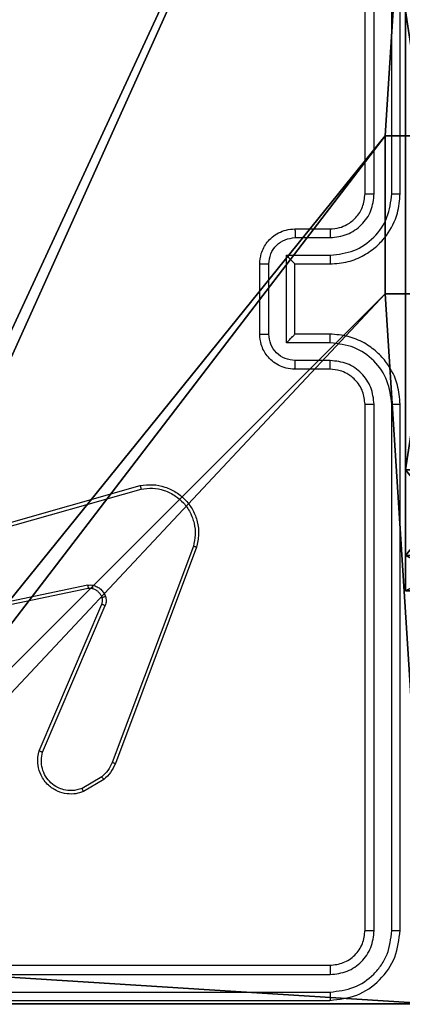
# Model space of a CAD drawing. Units: centimetres. Extents: x -348 to 302, y -288 to 287.
# Drawn here: x -57 to -55, y -41 to -36 of the extents above; entities that cross this region are included whole.
import ezdxf

# ---------------------------------------------------------------- set-up
doc = ezdxf.new("R2010")
doc.units = ezdxf.units.CM
doc.header["$LTSCALE"] = 2.54
doc.layers.get('0').update_dxf_attribs({"true_color": 0xff5454})
doc.layers.add('VP-EQ', color=7, linetype='Continuous', true_color=0x8a3492)

# ---------------------------------------------------------------- blocks, each defined once
blk = doc.blocks.new('Grupuj_182')
at = {"color": 0}
mesh = blk.add_polyface(dxfattribs=at)
corners = [(4.6, 4.6, 1.5), (0, 69.3, 1.5), (0, 4.6, 1.5), (4.6, 69.3, 1.5), (4.6, 0, 1.5), (4.6, 73.8293, 1.5), (69.3, 4.6, 1.5), (73.8293, 4.6, 1.5), (69.3, 0, 1.5)]
mesh.append_faces([[corners[k] for k in face] for face in [(0, 1, 2), (5, 6, 7), (6, 4, 8)]], dxfattribs={"vtx0": -1, "color": 0})
mesh.append_faces([[corners[k] for k in face] for face in [(1, 0, 3), (3, 4, 5)]], dxfattribs={"vtx0": -1, "vtx1": -1, "color": 0})
mesh.append_faces([[corners[k] for k in face] for face in [(5, 4, 6)]], dxfattribs={"vtx0": -1, "vtx1": -1, "vtx2": -1, "color": 0})
mesh.append_faces([[corners[k] for k in face] for face in [(3, 0, 4)]], dxfattribs={"vtx0": -1, "vtx2": -1, "color": 0})
mesh = blk.add_polyface(dxfattribs=at)
corners = [(73.8293, 4.6, 0), (4.6, 69.3, 0), (4.6, 73.8293, 0), (69.3, 4.6, 0), (4.6, 0, 0), (69.3, 0, 0), (0, 69.3, 0), (4.6, 4.6, 0), (0, 4.6, 0)]
mesh.append_faces([[corners[k] for k in face] for face in [(0, 1, 2), (4, 3, 5), (6, 7, 8)]], dxfattribs={"vtx0": -1, "color": 0})
mesh.append_faces([[corners[k] for k in face] for face in [(7, 1, 4)]], dxfattribs={"vtx0": -1, "vtx1": -1, "color": 0})
mesh.append_faces([[corners[k] for k in face] for face in [(1, 3, 4)]], dxfattribs={"vtx0": -1, "vtx1": -1, "vtx2": -1, "color": 0})
mesh.append_faces([[corners[k] for k in face] for face in [(1, 0, 3), (7, 6, 1)]], dxfattribs={"vtx0": -1, "vtx2": -1, "color": 0})
blk = doc.blocks.new('Grupuj_183')
at = {"color": 18, "true_color": 0x020202}
blk.add_blockref('Grupuj_182', (0, 0, 4), dxfattribs=at)
blk = doc.blocks.new('podest_tr_jk_tny_LOW')
at = {"color": 0}
blk.add_blockref('Grupuj_183', (0, 0, -4), dxfattribs=at)
blk = doc.blocks.new('Grupuj_229')
at = {"color": 0}
mesh = blk.add_polyface(dxfattribs=at)
corners = [(69.4, 74), (4.6, 69.4), (4.6, 74), (69.4, 4.6), (69.4, 69.4), (74, 4.6), (74, 69.4), (0, 69.4), (4.6, 4.6), (0, 4.6), (4.6, 0), (69.4, 0)]
mesh.append_faces([[corners[k] for k in face] for face in [(0, 1, 2), (5, 4, 6), (7, 8, 9)]], dxfattribs={"vtx0": -1, "color": 0})
mesh.append_faces([[corners[k] for k in face] for face in [(3, 4, 5), (8, 1, 10), (10, 1, 11), (11, 1, 3)]], dxfattribs={"vtx0": -1, "vtx1": -1, "color": 0})
mesh.append_faces([[corners[k] for k in face] for face in [(1, 0, 3)]], dxfattribs={"vtx0": -1, "vtx1": -1, "vtx2": -1, "color": 0})
mesh.append_faces([[corners[k] for k in face] for face in [(3, 0, 4), (8, 7, 1)]], dxfattribs={"vtx0": -1, "vtx2": -1, "color": 0})
mesh = blk.add_polyface(dxfattribs=at)
corners = [(69.4, 0, 1.5179), (4.6, 4.6, 1.5179), (4.6, 0, 1.5179), (4.6, 69.4, 1.5179), (74, 4.6, 1.5179), (69.4, 69.4, 1.5179), (69.4, 4.6, 1.5179), (74, 69.4, 1.5179), (69.4, 74, 1.5179), (4.6, 74, 1.5179), (0, 69.4, 1.5179), (0, 4.6, 1.5179)]
mesh.append_faces([[corners[k] for k in face] for face in [(0, 1, 2), (5, 4, 7), (3, 8, 9), (1, 10, 11)]], dxfattribs={"vtx0": -1, "color": 0})
mesh.append_faces([[corners[k] for k in face] for face in [(4, 5, 6), (6, 3, 0), (8, 6, 5), (10, 1, 3)]], dxfattribs={"vtx0": -1, "vtx1": -1, "color": 0})
mesh.append_faces([[corners[k] for k in face] for face in [(1, 0, 3), (8, 3, 6)]], dxfattribs={"vtx0": -1, "vtx1": -1, "vtx2": -1, "color": 0})
blk = doc.blocks.new('Grupuj_181')
at = {"color": 18, "true_color": 0x020202, "extrusion": (0, -8.32667e-16, -1), "rotation": 180}
blk.add_blockref('Grupuj_229', (0, 74, -5.5179), dxfattribs=at)
blk = doc.blocks.new('podest_kwadratowy_LOW')
at = {"color": 18, "true_color": 0x020202}
blk.add_blockref('Grupuj_181', (0, -10.3263, 1.7386), dxfattribs=at)
blk = doc.blocks.new('Grupuj_25')
at = {"color": 0}
for p, q in [((0.6915, 12, 0.4), (3.3086, 12, 0.4)), ((0.6915, 12), (3.3086, 12)), ((0.6915, 12), (0.6915, 12, 0.4)), ((0.6915, 12, 0.4), (3.3086, 12, 0.4)), ((0.6915, 12), (3.3086, 12)), ((0.6915, 12), (0.6915, 12, 0.4)), ((3.3086, 12), (3.3086, 12, 0.4)), ((3.3086, 12), (3.3086, 12, 0.4)), ((0.2025, 11.7975), (0.2025, 11.7975, 0.4)), ((0.2025, 11.7975), (0.2025, 11.7975, 0.4)), ((3.7975, 11.7975), (3.7975, 11.7975, 0.4)), ((3.7975, 11.7975), (3.7975, 11.7975, 0.4)), ((0, 0.6915, 0.4), (0, 11.3085, 0.4)), ((0, 11.3085), (0, 11.3085, 0.4)), ((0, 0.6915), (0, 11.3085)), ((0, 0.6915, 0.4), (0, 11.3085, 0.4)), ((0, 0.6915), (0, 11.3085)), ((0, 11.3085), (0, 11.3085, 0.4)), ((4, 11.3085, 0.4), (4, 0.6915, 0.4)), ((4, 11.3085), (4, 0.6915)), ((4, 11.3085), (4, 11.3085, 0.4)), ((4, 11.3085, 0.4), (4, 0.6915, 0.4)), ((4, 11.3085), (4, 0.6915)), ((4, 11.3085), (4, 11.3085, 0.4)), ((0, 0.6915), (0, 0.6915, 0.4)), ((0, 0.6915), (0, 0.6915, 0.4)), ((4, 0.6915), (4, 0.6915, 0.4)), ((4, 0.6915), (4, 0.6915, 0.4)), ((0.2025, 0.2025), (0.2025, 0.2025, 0.4)), ((0.2025, 0.2025), (0.2025, 0.2025, 0.4)), ((3.7975, 0.2025), (3.7975, 0.2025, 0.4)), ((3.7975, 0.2025), (3.7975, 0.2025, 0.4)), ((0.6915, 0), (0.6915, 0, 0.4)), ((3.3086, 0), (0.6915, 0)), ((0.6915, 0, 0.4), (3.3086, 0, 0.4)), ((0.6915, 0, 0.4), (3.3086, 0, 0.4)), ((0.6915, 0), (0.6915, 0, 0.4)), ((3.3086, 0), (0.6915, 0)), ((3.3086, 0), (3.3086, 0, 0.4)), ((3.3086, 0), (3.3086, 0, 0.4))]:
    blk.add_line(p, q, dxfattribs=at)
for centre, start, end in [((0.6915, 11.3085, 0.4), 90, 180), ((0.6915, 11.3085), 90, 180), ((0.6915, 11.3085), 90, 180), ((0.6915, 11.3085, 0.4), 90, 180), ((0.6915, 11.3085), 90, 180), ((0.6915, 11.3085, 0.4), 90, 180), ((3.3086, 0.6915, 0.4), 270, 0), ((3.3086, 0.6915), 270, 0), ((3.3086, 0.6915, 0.4), 270, 0), ((3.3086, 0.6915), 270, 0), ((3.3086, 0.6915, 0.4), 270, 0), ((3.3086, 0.6915), 270, 0)]:
    blk.add_arc(centre, 0.6915, start, end, dxfattribs=at)
at = {"color": 0, "extrusion": (5.77454e-13, -2.03913e-16, -1)}
blk.add_arc((-3.3086, 11.3085, -0.4), 0.6915, 90, 180, dxfattribs=at)
blk.add_arc((-3.3086, 11.3085, -0.4), 0.6915, 90, 180, dxfattribs=at)
blk.add_arc((-3.3086, 11.3085, -0.4), 0.6915, 90, 180, dxfattribs=at)
at = {"color": 0, "extrusion": (5.77454e-13, 0, -1)}
blk.add_arc((-3.3086, 11.3085), 0.6915, 90, 180, dxfattribs=at)
blk.add_arc((-3.3086, 11.3085), 0.6915, 90, 180, dxfattribs=at)
blk.add_arc((-3.3086, 11.3085), 0.6915, 90, 180, dxfattribs=at)
at = {"color": 0, "extrusion": (7.10152e-14, -1.6313e-13, -1)}
for centre in [(-0.6915, 0.6915, -0.4), (-0.6915, 0.6915), (-0.6915, 0.6915, -0.4), (-0.6915, 0.6915), (-0.6915, 0.6915, -0.4), (-0.6915, 0.6915)]:
    blk.add_arc(centre, 0.6915, 270, 0, dxfattribs=at)
at = {"color": 0}
mesh = blk.add_polyface(dxfattribs=at)
corners = [(0, 0.6915, 0.4), (0.2025, 11.7975, 0.4), (0, 11.3085, 0.4), (0.2025, 0.2025, 0.4), (0.6915, 12, 0.4), (0.6915, 0, 0.4), (3.3086, 12, 0.4), (3.3086, 0, 0.4), (3.7975, 11.7975, 0.4), (3.7975, 0.2025, 0.4), (4, 11.3085, 0.4), (4, 0.6915, 0.4)]
mesh.append_faces([[corners[k] for k in face] for face in [(0, 1, 2), (10, 9, 11)]], dxfattribs={"vtx0": -1, "color": 0})
mesh.append_faces([[corners[k] for k in face] for face in [(1, 3, 4), (4, 5, 6), (6, 7, 8), (8, 9, 10)]], dxfattribs={"vtx0": -1, "vtx1": -1, "color": 0})
mesh.append_faces([[corners[k] for k in face] for face in [(1, 0, 3), (4, 3, 5), (6, 5, 7), (8, 7, 9)]], dxfattribs={"vtx0": -1, "vtx2": -1, "color": 0})
mesh = blk.add_polyface(dxfattribs=at)
corners = [(0.2025, 11.7975), (0, 0.6915), (0, 11.3085), (0.2025, 0.2025), (0.6915, 12), (0.6915, 0), (3.3086, 12), (3.3086, 0), (3.7975, 11.7975), (3.7975, 0.2025), (4, 11.3085), (4, 0.6915)]
mesh.append_faces([[corners[k] for k in face] for face in [(0, 1, 2), (9, 10, 11)]], dxfattribs={"vtx0": -1, "color": 0})
mesh.append_faces([[corners[k] for k in face] for face in [(1, 0, 3), (3, 4, 5), (5, 6, 7), (7, 8, 9)]], dxfattribs={"vtx0": -1, "vtx1": -1, "color": 0})
mesh.append_faces([[corners[k] for k in face] for face in [(3, 0, 4), (5, 4, 6), (7, 6, 8), (9, 8, 10)]], dxfattribs={"vtx0": -1, "vtx2": -1, "color": 0})
mesh = blk.add_polyface(dxfattribs=at)
corners = [(0.2025, 11.7975), (0.6915, 12, 0.4), (0.6915, 12), (0.2025, 11.7975, 0.4)]
mesh.append_faces([[corners[k] for k in face] for face in [(0, 1, 2), (1, 0, 3)]], dxfattribs={"vtx0": -1, "color": 0})
mesh = blk.add_polyface(dxfattribs=at)
corners = [(0.6915, 12), (3.3086, 12, 0.4), (3.3086, 12), (0.6915, 12, 0.4)]
mesh.append_faces([[corners[k] for k in face] for face in [(0, 1, 2), (1, 0, 3)]], dxfattribs={"vtx0": -1, "color": 0})
mesh = blk.add_polyface(dxfattribs=at)
corners = [(3.3086, 12, 0.4), (3.7975, 11.7975), (3.3086, 12), (3.7975, 11.7975, 0.4)]
mesh.append_faces([[corners[k] for k in face] for face in [(0, 1, 2), (1, 0, 3)]], dxfattribs={"vtx0": -1, "color": 0})
mesh = blk.add_polyface(dxfattribs=at)
corners = [(0, 11.3085, 0.4), (0.2025, 11.7975), (0, 11.3085), (0.2025, 11.7975, 0.4)]
mesh.append_faces([[corners[k] for k in face] for face in [(0, 1, 2), (1, 0, 3)]], dxfattribs={"vtx0": -1, "color": 0})
mesh = blk.add_polyface(dxfattribs=at)
corners = [(3.7975, 11.7975), (4, 11.3085, 0.4), (4, 11.3085), (3.7975, 11.7975, 0.4)]
mesh.append_faces([[corners[k] for k in face] for face in [(0, 1, 2), (1, 0, 3)]], dxfattribs={"vtx0": -1, "color": 0})
mesh = blk.add_polyface(dxfattribs=at)
corners = [(0, 0.6915, 0.4), (0, 11.3085), (0, 0.6915), (0, 11.3085, 0.4)]
mesh.append_faces([[corners[k] for k in face] for face in [(0, 1, 2), (1, 0, 3)]], dxfattribs={"vtx0": -1, "color": 0})
mesh = blk.add_polyface(dxfattribs=at)
corners = [(4, 11.3085), (4, 0.6915, 0.4), (4, 0.6915), (4, 11.3085, 0.4)]
mesh.append_faces([[corners[k] for k in face] for face in [(0, 1, 2), (1, 0, 3)]], dxfattribs={"vtx0": -1, "color": 0})
mesh = blk.add_polyface(dxfattribs=at)
corners = [(0.2025, 0.2025, 0.4), (0, 0.6915), (0.2025, 0.2025), (0, 0.6915, 0.4)]
mesh.append_faces([[corners[k] for k in face] for face in [(0, 1, 2), (1, 0, 3)]], dxfattribs={"vtx0": -1, "color": 0})
mesh = blk.add_polyface(dxfattribs=at)
corners = [(4, 0.6915), (3.7975, 0.2025, 0.4), (3.7975, 0.2025), (4, 0.6915, 0.4)]
mesh.append_faces([[corners[k] for k in face] for face in [(0, 1, 2), (1, 0, 3)]], dxfattribs={"vtx0": -1, "color": 0})
mesh = blk.add_polyface(dxfattribs=at)
corners = [(0.6915, 0), (0.2025, 0.2025, 0.4), (0.2025, 0.2025), (0.6915, 0, 0.4)]
mesh.append_faces([[corners[k] for k in face] for face in [(0, 1, 2), (1, 0, 3)]], dxfattribs={"vtx0": -1, "color": 0})
mesh = blk.add_polyface(dxfattribs=at)
corners = [(3.7975, 0.2025, 0.4), (3.3086, 0), (3.7975, 0.2025), (3.3086, 0, 0.4)]
mesh.append_faces([[corners[k] for k in face] for face in [(0, 1, 2), (1, 0, 3)]], dxfattribs={"vtx0": -1, "color": 0})
mesh = blk.add_polyface(dxfattribs=at)
corners = [(3.3086, 0), (0.6915, 0, 0.4), (0.6915, 0), (3.3086, 0, 0.4)]
mesh.append_faces([[corners[k] for k in face] for face in [(0, 1, 2), (1, 0, 3)]], dxfattribs={"vtx0": -1, "color": 0})
blk = doc.blocks.new('3DGeom_2908_Defintion_4')
at = {"color": 253, "true_color": 0xa8a8a8, "xscale": 211.6666582557893, "yscale": 211.6666582557893, "zscale": 211.6666582557893}
blk.add_blockref('Grupuj_25', (132844.9, 14356.7), dxfattribs=at)
blk = doc.blocks.new('Komponent_10')
at = {"color": 0, "extrusion": (-1.83592e-16, -1, -1.68823e-15)}
ref = blk.add_blockref('3DGeom_2908_Defintion_4', (-627.6138, -67.8268, -65), dxfattribs=dict(at, xscale=0.004724409636550063, yscale=0.004724409636550062, zscale=0.004724409636550062, rotation=360))
ref.add_attrib('Skp_ComponentInstanceName', '3DGeom~2908', (0, 0), dxfattribs={"height": 0.2})
at = {"color": 0, "extrusion": (-3.67183e-16, 1, 2.07511e-17)}
ref = blk.add_blockref('3DGeom_2908_Defintion_4', (-631.6139, -67.8268), dxfattribs=dict(at, xscale=0.004724409636550065, yscale=0.004724409636550062, zscale=0.004724409636550062))
ref.add_attrib('Skp_ComponentInstanceName', '3DGeom~2908', (0, 0), dxfattribs={"height": 0.2})
blk = doc.blocks.new('liczyd_oC11Q_STEEL__WOODEN_LOW')
at = {"color": 0, "extrusion": (-2.91216e-15, -9.99201e-16, -1), "rotation": 270.0000000000001}
blk.add_blockref('Komponent_10', (-65.1939, 9.5662, -13.4998), dxfattribs=at)
blk = doc.blocks.new('Grupuj_52')
at = {"color": 251, "true_color": 0x646464}
for p, q in [((8.7424, 4.0502, -10), (8.7424, 4.9502, -10)), ((8.7424, 4.9502, -10), (8.7424, 4.9502, 129.8493)), ((8.7424, 4.0502, 129.8493), (8.7424, 4.9502, 129.8493)), ((8.7424, 4.9502, 129.8493), (9, 4.9502, 129.8493)), ((8.7424, 4.9502, -10), (8.7424, 4.9502, 129.8493)), ((8.7424, 4.9502, -10), (9, 4.9502, -10)), ((8.7424, 4.0502, 129.8493), (8.7424, 4.9502, 129.8493)), ((8.7424, 4.9502, 129.8493), (9, 4.9502, 129.8493)), ((8.7424, 4.9502, -10), (9, 4.9502, -10)), ((8.7424, 4.0502, -10), (8.7424, 4.9502, -10)), ((8.7424, 4.0502, -10), (8.7424, 4.0502, 129.8493)), ((8.7424, 4.0502, -10), (8.7424, 4.0502, 129.8493)), ((8.7424, 4.0502, 129.8493), (9, 4.0502, 129.8493)), ((8.7424, 4.0502, -10), (9, 4.0502, -10)), ((8.7424, 4.0502, 129.8493), (9, 4.0502, 129.8493)), ((8.7424, 4.0502, -10), (9, 4.0502, -10)), ((9, 0, 129.8493), (4.95, 0, 129.8493)), ((9, 0, -10), (4.95, 0, -10)), ((9, 0, 129.8493), (4.95, 0, 129.8493)), ((9, 0, -10), (4.95, 0, -10))]:
    blk.add_line(p, q, dxfattribs=at)
mesh = blk.add_polyface(dxfattribs=at)
corners = [(9, 0, 129.8493), (4.95, 0.2576, 129.8493), (4.95, 0, 129.8493), (8.7424, 4.0502, 129.8493), (9, 4.0502, 129.8493), (0, 0, 129.8493), (0.2576, 4.05, 129.8493), (0, 4.05, 129.8493), (4.05, 0, 129.8493), (0.2576, 4.95, 129.8493), (4.0498, 8.7424, 129.8493), (4.05, 0.2576, 129.8493), (4.9498, 8.7424, 129.8493), (4.9498, 9, 129.8493), (9, 9, 129.8493), (8.7424, 4.9502, 129.8493), (9, 4.9502, 129.8493), (0, 9, 129.8493), (0, 4.95, 129.8493), (4.0498, 9, 129.8493)]
mesh.append_faces([[corners[k] for k in face] for face in [(0, 1, 2), (3, 0, 4), (5, 6, 7), (14, 15, 16), (9, 17, 18)]], dxfattribs={"vtx0": -1, "color": 251})
mesh.append_faces([[corners[k] for k in face] for face in [(6, 8, 9), (10, 11, 12), (12, 1, 13), (13, 1, 14), (15, 1, 3), (17, 9, 19), (19, 9, 10)]], dxfattribs={"vtx0": -1, "vtx1": -1, "color": 251})
mesh.append_faces([[corners[k] for k in face] for face in [(1, 0, 3), (9, 8, 10), (14, 1, 15)]], dxfattribs={"vtx0": -1, "vtx1": -1, "vtx2": -1, "color": 251})
mesh.append_faces([[corners[k] for k in face] for face in [(6, 5, 8), (10, 8, 11), (12, 11, 1)]], dxfattribs={"vtx0": -1, "vtx2": -1, "color": 251})
mesh = blk.add_polyface(dxfattribs=at)
corners = [(4.0498, 9, -10), (0, 4.95, -10), (0, 9, -10), (0.2576, 4.95, -10), (0.2576, 4.05, -10), (4.9498, 8.7424, -10), (4.05, 0.2576, -10), (4.0498, 8.7424, -10), (4.95, 0.2576, -10), (0, 0, -10), (0, 4.05, -10), (4.05, 0, -10), (9, 9, -10), (4.9498, 9, -10), (4.95, 0, -10), (8.7424, 4.9502, -10), (9, 4.9502, -10), (8.7424, 4.0502, -10), (9, 0, -10), (9, 4.0502, -10)]
mesh.append_faces([[corners[k] for k in face] for face in [(0, 1, 2), (4, 9, 10), (12, 5, 13), (15, 12, 16), (18, 17, 19)]], dxfattribs={"vtx0": -1, "color": 251})
mesh.append_faces([[corners[k] for k in face] for face in [(1, 0, 3), (3, 0, 4), (5, 6, 7), (6, 5, 8), (9, 4, 11), (7, 4, 0), (11, 7, 6), (8, 12, 14), (14, 17, 18), (17, 14, 15)]], dxfattribs={"vtx0": -1, "vtx1": -1, "color": 251})
mesh.append_faces([[corners[k] for k in face] for face in [(11, 4, 7), (5, 12, 8), (14, 12, 15)]], dxfattribs={"vtx0": -1, "vtx1": -1, "vtx2": -1, "color": 251})
mesh = blk.add_polyface(dxfattribs=at)
corners = [(8.7424, 4.9502, -10), (8.7424, 4.0502, 129.8493), (8.7424, 4.0502, -10), (8.7424, 4.9502, 129.8493)]
mesh.append_faces([[corners[k] for k in face] for face in [(0, 1, 2), (1, 0, 3)]], dxfattribs={"vtx0": -1, "color": 251})
mesh = blk.add_polyface(dxfattribs=at)
corners = [(9, 4.9502, 129.8493), (8.7424, 4.9502, -10), (9, 4.9502, -10), (8.7424, 4.9502, 129.8493)]
mesh.append_faces([[corners[k] for k in face] for face in [(0, 1, 2), (1, 0, 3)]], dxfattribs={"vtx0": -1, "color": 251})
mesh = blk.add_polyface(dxfattribs=at)
corners = [(8.7424, 4.0502, 129.8493), (9, 4.0502, -10), (8.7424, 4.0502, -10), (9, 4.0502, 129.8493)]
mesh.append_faces([[corners[k] for k in face] for face in [(0, 1, 2), (1, 0, 3)]], dxfattribs={"vtx0": -1, "color": 251})
mesh = blk.add_polyface(dxfattribs=at)
corners = [(9, 0, 129.8493), (4.95, 0, -10), (9, 0, -10), (4.95, 0, 129.8493)]
mesh.append_faces([[corners[k] for k in face] for face in [(0, 1, 2), (1, 0, 3)]], dxfattribs={"vtx0": -1, "color": 251})
blk = doc.blocks.new('Grupuj_53')
at = {"color": 0}
blk.add_blockref('Grupuj_52', (0.6807, 0.3, 9.804), dxfattribs=at)
blk = doc.blocks.new('RC1433_')
at = {"color": 7, "linetype": 'Continuous', "lineweight": 25}
for p, q in [((374.1397, 333.943), (374.1397, 336.943)), ((374.1921, 333.9434), (374.1922, 336.9453)), ((374.2922, 333.9434), (374.2923, 336.9453)), ((374.3397, 333.943), (374.3397, 336.943)), ((373.7397, 333.743), (373.9397, 333.743)), ((373.7418, 333.6932), (373.942, 333.6932)), ((373.6918, 333.5931), (373.942, 333.5931)), ((373.6918, 333.0928), (373.6918, 333.5931)), ((373.5397, 333.143), (373.5397, 333.543)), ((373.5917, 333.1428), (373.5917, 333.5431)), ((373.7397, 333.543), (373.9397, 333.543)), ((373.7397, 333.543), (373.7397, 333.543)), ((373.7397, 333.143), (373.7397, 333.543)), ((373.9397, 333.143), (373.7397, 333.143)), ((373.7397, 333.143), (373.7397, 333.1429)), ((373.942, 333.0928), (373.6918, 333.0928)), ((373.942, 332.9927), (373.7418, 332.9927)), ((373.9397, 332.943), (373.7397, 332.943)), ((374.1397, 329.743), (374.1397, 332.743)), ((374.1922, 329.7406), (374.1921, 332.7426)), ((374.2923, 329.7406), (374.2922, 332.7426)), ((374.3397, 329.743), (374.3397, 332.743)), ((371.3367, 331.846), (372.8581, 332.2788)), ((371.3425, 331.8264), (372.8635, 332.2591)), ((373.1615, 331.9331), (372.6988, 330.7)), ((373.1797, 331.9271), (372.7169, 330.6937)), ((372.5594, 331.7108), (371.3525, 331.4598)), ((372.5629, 331.6916), (371.3563, 331.4407)), ((372.2832, 330.7666), (372.6398, 331.6033)), ((372.3025, 330.759), (372.6588, 331.595)), ((372.6391, 330.6179), (372.5276, 330.5512)), ((372.651, 330.603), (372.5347, 330.5334)), ((370.9397, 329.543), (373.9397, 329.543)), ((370.94, 329.4905), (373.942, 329.4904)), ((370.9401, 329.3904), (373.942, 329.3904)), ((370.9397, 329.343), (373.9397, 329.343))]:
    blk.add_line(p, q, dxfattribs=at)
for points, knots in [([(373.9397, 333.543), (373.9747, 333.5456), (374.0422, 333.5508), (374.1332, 333.589), (374.207, 333.6412), (374.2772, 333.7189), (374.3297, 333.8214), (374.3366, 333.9058), (374.3397, 333.943)], [0, 0, 0, 0, 0.1673, 0.32255, 0.465784, 0.597014, 0.82239, 1, 1, 1, 1]), ([(373.9397, 333.743), (373.9581, 333.7444), (373.9919, 333.7471), (374.0437, 333.7693), (374.0916, 333.8073), (374.1314, 333.8684), (374.1368, 333.9174), (374.1397, 333.943)], [0, 0, 0, 0, 0.176043, 0.323747, 0.533018, 0.756675, 1, 1, 1, 1]), ([(373.942, 333.6932), (373.9746, 333.6972), (374.04, 333.7051), (374.1229, 333.7623), (374.1807, 333.845), (374.1883, 333.9105), (374.1921, 333.9434)], [0, 0, 0, 0, 0.249937, 0.499866, 0.749583, 1, 1, 1, 1]), ([(373.942, 333.5931), (373.9879, 333.5985), (374.0795, 333.6091), (374.1954, 333.6899), (374.2755, 333.806), (374.2866, 333.8976), (374.2922, 333.9434)], [0, 0, 0, 0, 0.250446, 0.500161, 0.750091, 1, 1, 1, 1]), ([(374.1397, 333.943), (374.1399, 333.943), (374.1403, 333.9431), (374.1435, 333.9431), (374.1484, 333.9432), (374.155, 333.9433), (374.163, 333.9433), (374.1722, 333.9433), (374.182, 333.9434), (374.1888, 333.9434), (374.1921, 333.9434)], [0, 0, 0, 0, 0.1250265, 0.2502836, 0.3751905, 0.5001151, 0.6248576, 0.7499366, 0.8750176, 1, 1, 1, 1]), ([(374.2922, 333.9434), (374.2985, 333.9433), (374.3111, 333.9433), (374.3267, 333.9432), (374.3375, 333.9431), (374.3389, 333.943), (374.3397, 333.943)], [0, 0, 0, 0, 0.249951, 0.499984, 0.749782, 1, 1, 1, 1]), ([(373.5397, 333.543), (373.5415, 333.5632), (373.5454, 333.6076), (373.5742, 333.6599), (373.6105, 333.6977), (373.6471, 333.7221), (373.691, 333.7395), (373.7231, 333.7418), (373.7397, 333.743)], [0, 0, 0, 0, 0.193147, 0.423697, 0.55361, 0.69298, 0.841754, 1, 1, 1, 1]), ([(373.7397, 333.743), (373.74, 333.742), (373.7406, 333.7401), (373.7413, 333.7269), (373.7417, 333.7104), (373.7418, 333.6989), (373.7418, 333.6932)], [0, 0, 0, 0, 0.279833, 0.559067, 0.779523, 1, 1, 1, 1]), ([(373.9397, 333.743), (373.94, 333.7422), (373.9406, 333.7406), (373.9413, 333.7293), (373.9419, 333.7127), (373.9419, 333.6997), (373.942, 333.6932)], [0, 0, 0, 0, 0.250122, 0.500025, 0.749807, 1, 1, 1, 1]), ([(373.5917, 333.5431), (373.5941, 333.5627), (373.5989, 333.602), (373.6332, 333.6517), (373.6829, 333.6863), (373.7222, 333.6909), (373.7418, 333.6932)], [0, 0, 0, 0, 0.249897, 0.499838, 0.749571, 1, 1, 1, 1]), ([(373.6918, 333.5931), (373.6973, 333.5876), (373.7083, 333.5766), (373.7214, 333.5631), (373.7304, 333.5536), (373.7356, 333.5479), (373.739, 333.5442), (373.7395, 333.5434), (373.7397, 333.543)], [0, 0, 0, 0, 0.2515585, 0.5025457, 0.6465049, 0.7757345, 0.8925799, 1, 1, 1, 1]), ([(373.942, 333.5931), (373.9419, 333.5866), (373.9419, 333.5735), (373.9413, 333.5568), (373.9406, 333.5453), (373.94, 333.5438), (373.9397, 333.543)], [0, 0, 0, 0, 0.250168, 0.500065, 0.749856, 1, 1, 1, 1]), ([(373.5397, 333.543), (373.5399, 333.543), (373.5403, 333.543), (373.5435, 333.543), (373.5483, 333.543), (373.5548, 333.5431), (373.5628, 333.5431), (373.5719, 333.5431), (373.5816, 333.5431), (373.5884, 333.5431), (373.5917, 333.5431)], [0, 0, 0, 0, 0.12506, 0.250198, 0.375325, 0.500072, 0.624826, 0.749929, 0.874931, 1, 1, 1, 1]), ([(373.5397, 333.143), (373.5399, 333.143), (373.5403, 333.1429), (373.5435, 333.1429), (373.5483, 333.1429), (373.5548, 333.1429), (373.5628, 333.1429), (373.5719, 333.1429), (373.5816, 333.1428), (373.5884, 333.1428), (373.5917, 333.1428)], [0, 0, 0, 0, 0.125051, 0.25032, 0.375308, 0.499967, 0.624855, 0.749949, 0.87494, 1, 1, 1, 1]), ([(373.7397, 332.943), (373.7231, 332.9442), (373.6908, 332.9465), (373.6468, 332.964), (373.6103, 332.9885), (373.574, 333.0263), (373.5453, 333.0786), (373.5414, 333.1228), (373.5397, 333.143)], [0, 0, 0, 0, 0.158789, 0.307951, 0.447495, 0.577517, 0.807767, 1, 1, 1, 1]), ([(373.7418, 332.9927), (373.7222, 332.995), (373.6829, 332.9996), (373.6332, 333.0342), (373.5989, 333.084), (373.5941, 333.1232), (373.5917, 333.1428)], [0, 0, 0, 0, 0.250425, 0.500164, 0.750093, 1, 1, 1, 1]), ([(373.6918, 333.0928), (373.6973, 333.0983), (373.7083, 333.1094), (373.7214, 333.1229), (373.7304, 333.1323), (373.7357, 333.138), (373.739, 333.1418), (373.7395, 333.1426), (373.7397, 333.1429)], [0, 0, 0, 0, 0.251468, 0.502547, 0.646554, 0.775775, 0.892565, 1, 1, 1, 1]), ([(373.942, 333.0928), (373.9419, 333.0994), (373.9419, 333.1125), (373.9413, 333.1291), (373.9406, 333.1406), (373.94, 333.1422), (373.9397, 333.143)], [0, 0, 0, 0, 0.250185, 0.499935, 0.749801, 1, 1, 1, 1]), ([(374.3397, 332.743), (374.3367, 332.7799), (374.3298, 332.864), (374.2777, 332.9663), (374.2076, 333.0442), (374.1338, 333.0967), (374.0426, 333.1351), (373.9748, 333.1403), (373.9397, 333.143)], [0, 0, 0, 0, 0.176489, 0.401505, 0.532805, 0.67633, 0.832075, 1, 1, 1, 1]), ([(374.2922, 332.7426), (374.2866, 332.7884), (374.2755, 332.8799), (374.1954, 332.996), (374.0795, 333.0768), (373.9879, 333.0875), (373.942, 333.0928)], [0, 0, 0, 0, 0.249906, 0.499835, 0.749516, 1, 1, 1, 1]), ([(373.7397, 332.943), (373.74, 332.9439), (373.7406, 332.9459), (373.7413, 332.9591), (373.7417, 332.9755), (373.7418, 332.987), (373.7418, 332.9927)], [0, 0, 0, 0, 0.279909, 0.559051, 0.7795, 1, 1, 1, 1]), ([(373.9397, 332.943), (373.94, 332.9438), (373.9406, 332.9453), (373.9413, 332.9567), (373.9419, 332.9732), (373.9419, 332.9862), (373.942, 332.9927)], [0, 0, 0, 0, 0.250149, 0.500057, 0.749855, 1, 1, 1, 1]), ([(374.1921, 332.7426), (374.1882, 332.7753), (374.1802, 332.8407), (374.123, 332.9236), (374.0402, 332.9813), (373.9748, 332.9889), (373.942, 332.9927)], [0, 0, 0, 0, 0.249898, 0.499847, 0.749553, 1, 1, 1, 1]), ([(374.1397, 332.743), (374.1371, 332.7676), (374.1332, 332.8054), (374.1091, 332.8516), (374.0858, 332.8812), (374.0607, 332.9031), (374.0325, 332.9212), (373.9929, 332.9385), (373.9592, 332.9414), (373.9397, 332.943)], [0, 0, 0, 0, 0.233519, 0.359935, 0.492441, 0.592129, 0.677677, 0.813718, 1, 1, 1, 1]), ([(374.1397, 332.743), (374.1399, 332.743), (374.1403, 332.7429), (374.1435, 332.7428), (374.1484, 332.7428), (374.155, 332.7427), (374.163, 332.7426), (374.1722, 332.7426), (374.182, 332.7426), (374.1888, 332.7426), (374.1921, 332.7426)], [0, 0, 0, 0, 0.12515, 0.250293, 0.375319, 0.50022, 0.624938, 0.749993, 0.87505, 1, 1, 1, 1]), ([(374.2922, 332.7426), (374.2985, 332.7426), (374.3111, 332.7426), (374.3267, 332.7427), (374.3375, 332.7428), (374.3389, 332.7429), (374.3397, 332.743)], [0, 0, 0, 0, 0.250002, 0.499957, 0.749768, 1, 1, 1, 1]), ([(372.8581, 332.2788), (372.8818, 332.2819), (372.9293, 332.2879), (373.0005, 332.2736), (373.0657, 332.2429), (373.1201, 332.197), (373.1611, 332.1393), (373.1864, 332.073), (373.1955, 331.9998), (373.185, 331.9515), (373.1797, 331.9271)], [0, 0, 0, 0, 0.124992, 0.249961, 0.374939, 0.499932, 0.619434, 0.742604, 0.869458, 1, 1, 1, 1]), ([(372.8581, 332.2788), (372.8582, 332.2786), (372.8585, 332.2782), (372.8594, 332.275), (372.8604, 332.2713), (372.8613, 332.2677), (372.8624, 332.2636), (372.8631, 332.2606), (372.8635, 332.2591)], [0, 0, 0, 0, 0.211724, 0.448736, 0.576597, 0.711344, 0.852463, 1, 1, 1, 1]), ([(372.8635, 332.2591), (372.8855, 332.2618), (372.9295, 332.2672), (372.9974, 332.2536), (373.0575, 332.2243), (373.1079, 332.1806), (373.1452, 332.1276), (373.1682, 332.065), (373.1756, 331.9981), (373.1662, 331.9548), (373.1615, 331.9331)], [0, 0, 0, 0, 0.125012, 0.249956, 0.386879, 0.499974, 0.624967, 0.749993, 0.874995, 1, 1, 1, 1]), ([(373.1797, 331.9271), (373.1795, 331.9271), (373.1791, 331.9272), (373.1764, 331.9281), (373.1731, 331.9292), (373.1697, 331.9303), (373.1658, 331.9316), (373.163, 331.9326), (373.1615, 331.9331)], [0, 0, 0, 0, 0.202195, 0.43602, 0.564967, 0.702239, 0.847186, 1, 1, 1, 1]), ([(372.5594, 331.7108), (372.5647, 331.7116), (372.5754, 331.7132), (372.586, 331.7113), (372.5913, 331.7103)], [0, 0, 0, 0, 0.499431, 1, 1, 1, 1]), ([(372.5594, 331.7108), (372.56, 331.708), (372.5611, 331.7023), (372.5623, 331.6961), (372.5629, 331.6924), (372.5629, 331.6919), (372.5629, 331.6916)], [0, 0, 0, 0, 0.28026, 0.559505, 0.779751, 1, 1, 1, 1]), ([(372.586, 331.6912), (372.5822, 331.6919), (372.5745, 331.6934), (372.5668, 331.6922), (372.5629, 331.6916)], [0, 0, 0, 0, 0.499931, 1, 1, 1, 1]), ([(372.586, 331.6912), (372.5862, 331.6915), (372.5865, 331.6921), (372.5877, 331.6964), (372.5894, 331.7027), (372.5907, 331.7077), (372.5913, 331.7103)], [0, 0, 0, 0, 0.249802, 0.499682, 0.749546, 1, 1, 1, 1]), ([(372.6411, 331.6414), (372.6385, 331.6473), (372.6334, 331.6592), (372.6204, 331.6738), (372.6045, 331.6853), (372.5922, 331.6893), (372.586, 331.6912)], [0, 0, 0, 0, 0.24997, 0.499967, 0.750131, 1, 1, 1, 1]), ([(372.5913, 331.7103), (372.5989, 331.7078), (372.6145, 331.7029), (372.6342, 331.6882), (372.6509, 331.6699), (372.6573, 331.655), (372.6605, 331.6475)], [0, 0, 0, 0, 0.2464802, 0.5000025, 0.7517595, 1, 1, 1, 1]), ([(372.6398, 331.6033), (372.6417, 331.6093), (372.6458, 331.6219), (372.6427, 331.6347), (372.6411, 331.6414)], [0, 0, 0, 0, 0.477876, 1, 1, 1, 1]), ([(372.6411, 331.6414), (372.6415, 331.6414), (372.6423, 331.6415), (372.6475, 331.6431), (372.6539, 331.6452), (372.6583, 331.6468), (372.6605, 331.6475)], [0, 0, 0, 0, 0.280165, 0.559484, 0.779293, 1, 1, 1, 1]), ([(372.6605, 331.6475), (372.6627, 331.6387), (372.6669, 331.6211), (372.6615, 331.6037), (372.6588, 331.595)], [0, 0, 0, 0, 0.500002, 1, 1, 1, 1]), ([(372.6398, 331.6033), (372.6402, 331.6031), (372.6409, 331.6028), (372.646, 331.6005), (372.6523, 331.5978), (372.6566, 331.596), (372.6588, 331.595)], [0, 0, 0, 0, 0.279815, 0.558795, 0.77963, 1, 1, 1, 1]), ([(372.5347, 330.5334), (372.5206, 330.5289), (372.4905, 330.5192), (372.4393, 330.5193), (372.3843, 330.5343), (372.3308, 330.5696), (372.2919, 330.6221), (372.2747, 330.6794), (372.2734, 330.7276), (372.2803, 330.7548), (372.2832, 330.7666)], [0, 0, 0, 0, 0.103748, 0.221732, 0.353896, 0.500172, 0.664948, 0.803249, 0.914964, 1, 1, 1, 1]), ([(372.2832, 330.7666), (372.2834, 330.7664), (372.2838, 330.7662), (372.2868, 330.765), (372.2904, 330.7636), (372.2939, 330.7622), (372.298, 330.7607), (372.301, 330.7596), (372.3025, 330.759)], [0, 0, 0, 0, 0.205552, 0.440298, 0.569096, 0.705251, 0.849091, 1, 1, 1, 1]), ([(372.5276, 330.5512), (372.508, 330.5457), (372.4739, 330.5362), (372.4258, 330.5422), (372.385, 330.5573), (372.3482, 330.5827), (372.3177, 330.62), (372.2991, 330.6643), (372.2924, 330.7122), (372.2991, 330.7434), (372.3025, 330.759)], [0, 0, 0, 0, 0.158653, 0.276891, 0.374865, 0.500001, 0.624984, 0.750013, 0.874994, 1, 1, 1, 1]), ([(372.6988, 330.7), (372.6916, 330.6843), (372.6772, 330.6529), (372.6518, 330.6296), (372.6391, 330.6179)], [0, 0, 0, 0, 0.499938, 1, 1, 1, 1]), ([(372.7169, 330.6937), (372.7089, 330.6761), (372.693, 330.6414), (372.6649, 330.6157), (372.651, 330.603)], [0, 0, 0, 0, 0.505521, 1, 1, 1, 1]), ([(372.7169, 330.6937), (372.7165, 330.6938), (372.7158, 330.6939), (372.711, 330.6955), (372.705, 330.6977), (372.7009, 330.6992), (372.6988, 330.7)], [0, 0, 0, 0, 0.279663, 0.559108, 0.779402, 1, 1, 1, 1]), ([(372.651, 330.603), (372.6507, 330.6033), (372.6503, 330.6039), (372.6472, 330.6078), (372.6433, 330.6127), (372.6405, 330.6162), (372.6391, 330.6179)], [0, 0, 0, 0, 0.279606, 0.558867, 0.779262, 1, 1, 1, 1]), ([(372.5347, 330.5334), (372.5346, 330.5337), (372.5344, 330.5342), (372.5328, 330.5383), (372.5305, 330.5442), (372.5286, 330.5488), (372.5276, 330.5512)], [0, 0, 0, 0, 0.249966, 0.499822, 0.749733, 1, 1, 1, 1]), ([(373.9397, 329.543), (373.9658, 329.546), (374.0182, 329.552), (374.0844, 329.5982), (374.1307, 329.6644), (374.1367, 329.7168), (374.1397, 329.743)], [0, 0, 0, 0, 0.250005, 0.49989, 0.749798, 1, 1, 1, 1]), ([(373.9397, 329.343), (373.992, 329.349), (374.0968, 329.361), (374.2291, 329.4535), (374.3216, 329.5857), (374.3336, 329.6905), (374.3397, 329.743)], [0, 0, 0, 0, 0.249957, 0.499871, 0.749842, 1, 1, 1, 1]), ([(373.942, 329.3904), (373.9877, 329.3959), (374.0791, 329.407), (374.1767, 329.4742), (374.2349, 329.5445), (374.2793, 329.6257), (374.2871, 329.6947), (374.2923, 329.7406)], [0, 0, 0, 0, 0.249626, 0.499218, 0.623813, 0.749841, 1, 1, 1, 1]), ([(373.942, 329.4904), (373.9748, 329.4941), (374.0241, 329.4997), (374.0821, 329.5314), (374.1323, 329.573), (374.1803, 329.6427), (374.1882, 329.708), (374.1922, 329.7406)], [0, 0, 0, 0, 0.250117, 0.376145, 0.500764, 0.750376, 1, 1, 1, 1]), ([(374.1397, 329.743), (374.1407, 329.7426), (374.1428, 329.7419), (374.1569, 329.7411), (374.1743, 329.7406), (374.1862, 329.7406), (374.1922, 329.7406)], [0, 0, 0, 0, 0.279786, 0.55916, 0.779643, 1, 1, 1, 1]), ([(374.2923, 329.7406), (374.2993, 329.7407), (374.3133, 329.7408), (374.3288, 329.7414), (374.338, 329.7422), (374.3391, 329.7427), (374.3397, 329.743)], [0, 0, 0, 0, 0.279814, 0.559307, 0.779591, 1, 1, 1, 1]), ([(373.9397, 329.543), (373.94, 329.5419), (373.9407, 329.5399), (373.9415, 329.5257), (373.942, 329.5083), (373.942, 329.4964), (373.942, 329.4904)], [0, 0, 0, 0, 0.279901, 0.559034, 0.779468, 1, 1, 1, 1]), ([(373.942, 329.3904), (373.942, 329.3833), (373.9419, 329.3693), (373.9412, 329.3538), (373.9405, 329.3447), (373.9399, 329.3435), (373.9397, 329.343)], [0, 0, 0, 0, 0.2798391, 0.55911, 0.77954, 1, 1, 1, 1])]:
    blk.add_open_spline(points, degree=3, knots=knots, dxfattribs=at)
blk = doc.blocks.new('RC1433_2D')
at = {"layer": 'VP-EQ', "color": 0}
blk.add_blockref('RC1433_', (0, 0), dxfattribs=at)

msp = doc.modelspace()

# ---------------------------------------------------------------- block references
at = {"color": 0}
for name, p in [('podest_kwadratowy_LOW', (-59.6481, -26.7989, 51.9432)), ('Grupuj_53', (-64.6858, -41.7804, 0.3957))]:
    msp.add_blockref(name, p, dxfattribs=at)
for name, p, rotation in [('podest_tr_jk_tny_LOW', (14.3019, -37.1751, 32.6996), 180.0000012075516), ('liczyd_oC11Q_STEEL__WOODEN_LOW', (10.0458, -29.559, 121.6998), 180.0000017072934)]:
    msp.add_blockref(name, p, dxfattribs=dict(at, rotation=rotation))
at = {"layer": 'VP-EQ', "color": 0}
msp.add_blockref('RC1433_2D', (-429.5181, -370.8035), dxfattribs=at)

doc.saveas('drawing.dxf')
